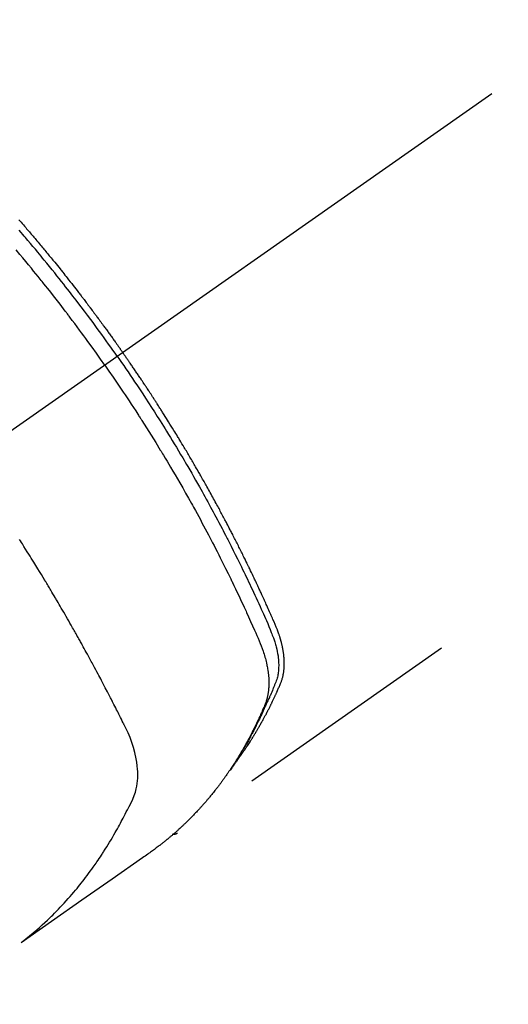
# Model space of a CAD drawing. Extents: x 83844 to 110317, y -11033 to -2163.
# Drawn here: x 101520 to 101547, y -4258 to -4205 of the extents above; entities that cross this region are included whole.
import ezdxf

# ---------------------------------------------------------------- set-up
doc = ezdxf.new("R2010")
doc.units = 0
doc.header["$LTSCALE"] = 50
doc.header["$MEASUREMENT"] = 0
doc.linetypes.add('CENTER2', pattern=[1.125, 0.75, -0.125, 0.125, -0.125])
doc.linetypes.add('HIDDEN', pattern=[0.375, 0.25, -0.125])
doc.layers.get('0').update_dxf_attribs({"linetype": 'CONTINUOUS'})
doc.layers.get('DEFPOINTS').update_dxf_attribs({"color": 146, "linetype": 'CONTINUOUS'})
for name, color, linetype in [('150-機器', 8, 'CONTINUOUS'), ('160-文字', 254, 'CONTINUOUS'), ('166-寸法B', 11, 'CONTINUOUS')]:
    doc.layers.add(name, color=color, linetype=linetype)
doc.styles.add('KH001', font='txt')
doc.dimstyles.new('KH1xx030', dxfattribs={"dimscale": 30, "dimtxt": 2, "dimasz": 0.6, "dimexe": 0.3, "dimexo": 1.2, "dimgap": 0.5, "dimtad": 3, "dimdec": 1, "dimdsep": 46, "dimlunit": 6, "dimtxsty": 'KH001', "dimblk": 'DOT', "dimcen": 1, "dimdle": 1, "dimclrd": 256, "dimclre": 256, "dimclrt": 256, "dimadec": 0, "dimazin": 0, "dimtfac": 1, "dimtdec": 1, "dimtix": 1, "dimtmove": 2, "dimatfit": 3, "dimldrblk": 'CLOSEDBLANK', "dimfxl": 1, "dimtolj": 1, "dimtzin": 0, "dimlwd": -1, "dimlwe": -1, "dimarcsym": 0})

# ---------------------------------------------------------------- blocks, each defined once
blk = doc.blocks.new('_Dot')
at = {"color": 0, "linetype": 'ByBlock', "lineweight": -2}
blk.add_line((-0.5, 0), (-1, 0), dxfattribs=at)
at = {"color": 0, "linetype": 'ByBlock', "const_width": 0.5}
blk.add_lwpolyline([(-0.25, 0, 1), (0.25, 0, 1)], format="xyb", close=True, dxfattribs=at)
blk = doc.blocks.new('*D69')
at = {"layer": '166-寸法B', "transparency": 16777216}
for p, q in [((101401.248, -3848.298), (101401.248, -4010.058)), ((101607.097, -4010.058), (101392.248, -4010.058)), ((101401.248, -4267.058), (101401.248, -4028.058)), ((101577.097, -4285.058), (101392.248, -4285.058))]:
    blk.add_line(p, q, dxfattribs=at)
at = {"layer": 'DEFPOINTS', "color": 0, "transparency": 16777216}
for p in [(101401.248, -4010.058), (101643.097, -4010.058), (101613.097, -4285.058)]:
    blk.add_point(p, dxfattribs=at)
at = {"layer": '166-寸法B', "transparency": 16777216, "xscale": 18, "yscale": 18, "zscale": 18}
for p, rotation in [((101401.248, -4010.058), 90), ((101401.248, -4285.058), 270)]:
    blk.add_blockref('_Dot', p, dxfattribs=dict(at, rotation=rotation))
at = {"layer": '166-寸法B', "transparency": 16777216, "insert": (101356.248, -3917.663), "char_height": 60, "attachment_point": 5, "rotation": 90, "style": 'KH001'}
blk.add_mtext('\\A1;275', dxfattribs=at)
blk = doc.blocks.new('_ClosedBlank')
at = {"color": 0, "linetype": 'ByBlock', "lineweight": -2}
for p, q in [((-1, 0.1667), (0, 0)), ((-1, 0.1667), (-1, -0.1667)), ((0, 0), (-1, -0.1667))]:
    blk.add_line(p, q, dxfattribs=at)
blk = doc.blocks.new('F402_H')
at = {"layer": '150-機器', "color": 13, "linetype": 'CENTER2'}
blk.add_line((0, 0), (-244.018, -170.863), dxfattribs=at)
at = {"layer": '150-機器', "color": 13, "linetype": 'HIDDEN'}
blk.add_line((-140.96, -126.704), (-201.303, -168.957), dxfattribs=at)
for points in [[(-209.852, -135.844), (-209.789, -135.915), (-209.727, -135.987), (-209.665, -136.058), (-209.603, -136.13), (-209.541, -136.202), (-209.479, -136.273), (-209.429, -136.331), (-209.38, -136.389), (-209.33, -136.447), (-209.281, -136.504), (-209.231, -136.563), (-209.181, -136.621), (-209.132, -136.679), (-209.082, -136.737), (-209.046, -136.781), (-209.009, -136.824), (-208.972, -136.868), (-208.935, -136.911), (-208.873, -136.984), (-208.812, -137.057), (-208.75, -137.13), (-208.689, -137.203), (-208.64, -137.262), (-208.592, -137.321), (-208.543, -137.379), (-208.494, -137.438), (-208.446, -137.497), (-208.397, -137.555), (-208.348, -137.614), (-208.299, -137.673), (-208.251, -137.732), (-208.202, -137.79), (-208.154, -137.849), (-208.105, -137.908), (-208.057, -137.967), (-208.009, -138.027), (-207.961, -138.086), (-207.913, -138.145), (-207.841, -138.234), (-207.768, -138.323), (-207.696, -138.412), (-207.624, -138.502), (-207.588, -138.546), (-207.552, -138.591), (-207.517, -138.635), (-207.481, -138.68), (-207.421, -138.755), (-207.362, -138.83), (-207.302, -138.905), (-207.243, -138.98), (-207.16, -139.085), (-207.077, -139.19), (-206.994, -139.295), (-206.912, -139.401), (-206.841, -139.491), (-206.77, -139.582), (-206.7, -139.673), (-206.629, -139.764), (-206.594, -139.81), (-206.559, -139.855), (-206.523, -139.901), (-206.488, -139.947), (-206.459, -139.985), (-206.429, -140.024), (-206.399, -140.063), (-206.37, -140.101), (-206.33, -140.154), (-206.289, -140.207), (-206.249, -140.26), (-206.208, -140.313), (-206.185, -140.344), (-206.162, -140.375), (-206.138, -140.406), (-206.115, -140.436), (-206.091, -140.467), (-206.068, -140.497), (-206.045, -140.528), (-206.022, -140.559), (-206.01, -140.574), (-205.999, -140.59), (-205.987, -140.605), (-205.976, -140.62), (-205.93, -140.682), (-205.884, -140.744), (-205.838, -140.805), (-205.792, -140.866), (-205.769, -140.897), (-205.746, -140.928), (-205.723, -140.959), (-205.7, -140.989), (-205.665, -141.035), (-205.631, -141.082), (-205.596, -141.128), (-205.562, -141.174), (-205.539, -141.205), (-205.516, -141.236), (-205.493, -141.267), (-205.47, -141.298), (-205.425, -141.359), (-205.379, -141.421), (-205.334, -141.483), (-205.289, -141.544), (-205.255, -141.591), (-205.221, -141.638), (-205.187, -141.684), (-205.154, -141.731), (-205.12, -141.777), (-205.086, -141.824), (-205.052, -141.871), (-205.018, -141.917), (-204.984, -141.964), (-204.95, -142.01), (-204.916, -142.057), (-204.883, -142.104), (-204.849, -142.15), (-204.816, -142.197), (-204.782, -142.244), (-204.749, -142.291), (-204.716, -142.338), (-204.682, -142.385), (-204.649, -142.431), (-204.616, -142.478), (-204.593, -142.509), (-204.571, -142.541), (-204.549, -142.572), (-204.527, -142.603), (-204.502, -142.638), (-204.478, -142.672), (-204.453, -142.707), (-204.429, -142.742), (-204.414, -142.762), (-204.4, -142.782), (-204.386, -142.802), (-204.371, -142.823), (-204.355, -142.846), (-204.338, -142.87), (-204.322, -142.893), (-204.305, -142.917), (-204.289, -142.94), (-204.272, -142.963), (-204.256, -142.987), (-204.24, -143.01)], [(-205.21, -143.69), (-205.437, -143.368), (-205.665, -143.048), (-205.894, -142.727), (-206.124, -142.408), (-206.236, -142.255), (-206.348, -142.102), (-206.461, -141.949), (-206.574, -141.796), (-206.703, -141.622), (-206.833, -141.448), (-206.964, -141.275), (-207.094, -141.101), (-207.127, -141.058), (-207.159, -141.015), (-207.192, -140.972), (-207.225, -140.929), (-207.253, -140.891), (-207.282, -140.854), (-207.31, -140.817), (-207.339, -140.78), (-207.624, -140.409), (-207.911, -140.04), (-208.2, -139.673), (-208.49, -139.306), (-208.54, -139.243), (-208.591, -139.18), (-208.642, -139.117), (-208.692, -139.054), (-208.811, -138.907), (-208.93, -138.76), (-209.049, -138.613), (-209.169, -138.467), (-209.323, -138.279), (-209.478, -138.092), (-209.633, -137.906), (-209.789, -137.72), (-209.997, -137.473)], [(-204.534, -143.216), (-204.651, -143.05), (-204.768, -142.884), (-204.885, -142.718), (-205.003, -142.552), (-205.126, -142.381), (-205.25, -142.21), (-205.374, -142.039), (-205.498, -141.868), (-205.613, -141.71), (-205.729, -141.552), (-205.845, -141.395), (-205.962, -141.237), (-206.136, -141.004), (-206.311, -140.771), (-206.487, -140.539), (-206.664, -140.307), (-206.752, -140.192), (-206.841, -140.078), (-206.929, -139.963), (-207.018, -139.849), (-207.119, -139.719), (-207.221, -139.588), (-207.323, -139.459), (-207.425, -139.329), (-207.546, -139.176), (-207.667, -139.023), (-207.789, -138.87), (-207.911, -138.718), (-208.052, -138.543), (-208.193, -138.368), (-208.335, -138.194), (-208.478, -138.02), (-208.563, -137.916), (-208.649, -137.812), (-208.735, -137.708), (-208.821, -137.605), (-208.955, -137.444), (-209.089, -137.284), (-209.224, -137.124), (-209.359, -136.964), (-209.427, -136.884), (-209.495, -136.804), (-209.563, -136.725), (-209.631, -136.645), (-209.728, -136.532), (-209.826, -136.419)], [(-204.534, -143.216), (-204.417, -143.383), (-204.301, -143.55), (-204.186, -143.717), (-204.07, -143.884), (-203.951, -144.059), (-203.833, -144.233), (-203.715, -144.408), (-203.597, -144.583), (-203.488, -144.746), (-203.379, -144.908), (-203.271, -145.071), (-203.163, -145.235), (-203.003, -145.478), (-202.844, -145.723), (-202.686, -145.968), (-202.529, -146.213), (-202.451, -146.335), (-202.374, -146.457), (-202.296, -146.58), (-202.219, -146.702), (-202.131, -146.842), (-202.044, -146.982), (-201.957, -147.122), (-201.87, -147.262), (-201.767, -147.428), (-201.665, -147.595), (-201.563, -147.761), (-201.462, -147.928), (-201.346, -148.12), (-201.23, -148.313), (-201.114, -148.506), (-201, -148.7), (-200.931, -148.816), (-200.863, -148.932), (-200.795, -149.048), (-200.727, -149.164), (-200.622, -149.345), (-200.517, -149.526), (-200.413, -149.707), (-200.309, -149.889), (-200.257, -149.98), (-200.206, -150.071), (-200.154, -150.162), (-200.103, -150.254), (-200.029, -150.384), (-199.956, -150.514), (-199.884, -150.644), (-199.811, -150.774), (-199.732, -150.917), (-199.653, -151.061), (-199.575, -151.205), (-199.497, -151.349), (-199.426, -151.479), (-199.355, -151.61), (-199.285, -151.741), (-199.214, -151.872), (-199.13, -152.029), (-199.047, -152.186), (-198.964, -152.343), (-198.881, -152.501), (-198.82, -152.619), (-198.758, -152.737), (-198.697, -152.856), (-198.636, -152.974), (-198.602, -153.04), (-198.569, -153.106), (-198.535, -153.172), (-198.501, -153.238), (-198.388, -153.461), (-198.275, -153.685), (-198.163, -153.91), (-198.051, -154.134), (-197.98, -154.279), (-197.909, -154.425), (-197.838, -154.57), (-197.767, -154.716), (-197.703, -154.848), (-197.639, -154.98), (-197.576, -155.112), (-197.512, -155.245), (-197.449, -155.377), (-197.386, -155.51), (-197.323, -155.642), (-197.261, -155.775), (-197.186, -155.933), (-197.112, -156.092), (-197.038, -156.251), (-196.964, -156.411), (-196.897, -156.556), (-196.83, -156.703), (-196.764, -156.849), (-196.697, -156.995), (-196.643, -157.114), (-196.589, -157.233), (-196.535, -157.353), (-196.483, -157.473), (-196.417, -157.632), (-196.352, -157.793), (-196.288, -157.953), (-196.224, -158.113), (-196.195, -158.183), (-196.166, -158.253), (-196.138, -158.323), (-196.11, -158.393), (-196.09, -158.449), (-196.07, -158.506), (-196.051, -158.562), (-196.032, -158.619), (-196.011, -158.686), (-195.992, -158.753), (-195.973, -158.82), (-195.955, -158.888), (-195.926, -159.009), (-195.9, -159.131), (-195.878, -159.253), (-195.859, -159.376), (-195.847, -159.472), (-195.837, -159.568), (-195.83, -159.665), (-195.825, -159.762), (-195.823, -159.835), (-195.823, -159.908), (-195.824, -159.982), (-195.827, -160.055), (-195.832, -160.126), (-195.838, -160.196), (-195.846, -160.267), (-195.856, -160.337), (-195.866, -160.398), (-195.877, -160.459), (-195.89, -160.519), (-195.906, -160.579), (-195.929, -160.654), (-195.955, -160.728), (-195.983, -160.801), (-196.012, -160.874), (-196.026, -160.908), (-196.04, -160.942), (-196.053, -160.976), (-196.067, -161.009), (-196.083, -161.049), (-196.099, -161.088), (-196.114, -161.127), (-196.13, -161.166), (-196.164, -161.247), (-196.199, -161.328), (-196.233, -161.409), (-196.268, -161.49), (-196.283, -161.524), (-196.297, -161.557), (-196.312, -161.59), (-196.326, -161.623), (-196.346, -161.669), (-196.366, -161.714), (-196.387, -161.759), (-196.408, -161.804), (-196.436, -161.861), (-196.465, -161.917), (-196.494, -161.974), (-196.521, -162.031), (-196.541, -162.076), (-196.561, -162.12), (-196.58, -162.165), (-196.599, -162.21), (-196.612, -162.241), (-196.626, -162.272), (-196.64, -162.302), (-196.653, -162.333), (-196.695, -162.425), (-196.737, -162.517), (-196.779, -162.609), (-196.821, -162.7), (-196.844, -162.748), (-196.866, -162.796), (-196.889, -162.844), (-196.911, -162.891), (-196.928, -162.926), (-196.945, -162.96), (-196.962, -162.994), (-196.979, -163.029), (-196.995, -163.063), (-197.012, -163.097), (-197.029, -163.131), (-197.046, -163.165), (-197.07, -163.212), (-197.093, -163.258), (-197.117, -163.305), (-197.141, -163.352), (-197.167, -163.402), (-197.193, -163.453), (-197.22, -163.504), (-197.246, -163.554), (-197.264, -163.588), (-197.281, -163.621), (-197.299, -163.654), (-197.317, -163.688), (-197.335, -163.721), (-197.352, -163.755), (-197.37, -163.788), (-197.388, -163.821), (-197.406, -163.855), (-197.424, -163.888), (-197.442, -163.92), (-197.46, -163.953), (-197.496, -164.019), (-197.532, -164.085), (-197.568, -164.151), (-197.605, -164.217), (-197.619, -164.242), (-197.633, -164.266), (-197.646, -164.291), (-197.66, -164.315), (-197.683, -164.356), (-197.706, -164.397), (-197.73, -164.438), (-197.753, -164.479), (-197.779, -164.524), (-197.805, -164.568), (-197.831, -164.612), (-197.857, -164.657), (-197.888, -164.709), (-197.919, -164.761), (-197.951, -164.812), (-197.983, -164.864), (-197.997, -164.887), (-198.012, -164.911), (-198.027, -164.934), (-198.041, -164.957), (-198.071, -165.004), (-198.101, -165.051), (-198.131, -165.097), (-198.162, -165.144), (-198.184, -165.178), (-198.207, -165.213), (-198.23, -165.247), (-198.254, -165.281), (-198.27, -165.304), (-198.285, -165.327), (-198.301, -165.349), (-198.317, -165.372), (-198.351, -165.42), (-198.386, -165.468), (-198.421, -165.515), (-198.456, -165.563)], [(-198.111, -165.067), (-198.069, -165.013), (-198.028, -164.96), (-197.987, -164.906), (-197.947, -164.852), (-197.913, -164.806), (-197.88, -164.76), (-197.847, -164.714), (-197.815, -164.667), (-197.801, -164.648), (-197.788, -164.628), (-197.774, -164.609), (-197.761, -164.59), (-197.739, -164.558), (-197.717, -164.527), (-197.695, -164.496), (-197.674, -164.465), (-197.655, -164.438), (-197.636, -164.41), (-197.617, -164.383), (-197.599, -164.355), (-197.577, -164.323), (-197.556, -164.291), (-197.535, -164.259), (-197.514, -164.227), (-197.477, -164.172), (-197.44, -164.116), (-197.403, -164.06), (-197.367, -164.004), (-197.351, -163.98), (-197.336, -163.956), (-197.321, -163.932), (-197.305, -163.908), (-197.29, -163.883), (-197.275, -163.859), (-197.259, -163.834), (-197.244, -163.81), (-197.229, -163.785), (-197.213, -163.76), (-197.198, -163.735), (-197.183, -163.711), (-197.172, -163.695), (-197.162, -163.678), (-197.152, -163.662), (-197.142, -163.646), (-197.122, -163.613), (-197.102, -163.58), (-197.082, -163.547), (-197.063, -163.514), (-197.048, -163.489), (-197.032, -163.464), (-197.017, -163.439), (-197.002, -163.414), (-196.982, -163.381), (-196.963, -163.347), (-196.944, -163.314), (-196.924, -163.28), (-196.91, -163.255), (-196.895, -163.23), (-196.88, -163.205), (-196.866, -163.18), (-196.851, -163.154), (-196.837, -163.129), (-196.822, -163.103), (-196.808, -163.078), (-196.798, -163.061), (-196.788, -163.044), (-196.779, -163.027), (-196.769, -163.01), (-196.76, -162.993), (-196.75, -162.976), (-196.741, -162.959), (-196.731, -162.942), (-196.708, -162.899), (-196.684, -162.856), (-196.66, -162.814), (-196.637, -162.771), (-196.618, -162.737), (-196.599, -162.702), (-196.581, -162.668), (-196.562, -162.634), (-196.544, -162.599), (-196.525, -162.564), (-196.507, -162.529), (-196.488, -162.494), (-196.477, -162.472), (-196.466, -162.45), (-196.454, -162.428), (-196.443, -162.406), (-196.423, -162.367), (-196.403, -162.328), (-196.383, -162.288), (-196.363, -162.249), (-196.345, -162.214), (-196.327, -162.179), (-196.309, -162.143), (-196.291, -162.108), (-196.278, -162.081), (-196.265, -162.055), (-196.252, -162.028), (-196.239, -162.002), (-196.226, -161.975), (-196.213, -161.948), (-196.199, -161.921), (-196.186, -161.894), (-196.178, -161.876), (-196.169, -161.859), (-196.161, -161.841), (-196.152, -161.823), (-196.118, -161.751), (-196.084, -161.679), (-196.05, -161.606), (-196.016, -161.534), (-196.004, -161.507), (-195.992, -161.48), (-195.979, -161.452), (-195.967, -161.425), (-195.954, -161.398), (-195.942, -161.371), (-195.929, -161.343), (-195.917, -161.316), (-195.909, -161.297), (-195.901, -161.279), (-195.893, -161.261), (-195.885, -161.242), (-195.864, -161.196), (-195.844, -161.15), (-195.824, -161.104), (-195.804, -161.058), (-195.784, -161.012), (-195.764, -160.965), (-195.744, -160.919), (-195.725, -160.872), (-195.709, -160.834), (-195.693, -160.796), (-195.678, -160.757), (-195.664, -160.719), (-195.651, -160.68), (-195.638, -160.642), (-195.627, -160.603), (-195.616, -160.563), (-195.606, -160.526), (-195.597, -160.488), (-195.588, -160.45), (-195.58, -160.411), (-195.572, -160.372), (-195.564, -160.332), (-195.558, -160.292), (-195.552, -160.252), (-195.548, -160.223), (-195.544, -160.195), (-195.541, -160.166), (-195.538, -160.137), (-195.533, -160.088), (-195.529, -160.039), (-195.525, -159.99), (-195.522, -159.94), (-195.521, -159.907), (-195.52, -159.873), (-195.52, -159.839), (-195.519, -159.805), (-195.52, -159.768), (-195.52, -159.73), (-195.521, -159.692), (-195.522, -159.654), (-195.523, -159.626), (-195.524, -159.598), (-195.526, -159.57), (-195.527, -159.542), (-195.531, -159.488), (-195.536, -159.434), (-195.541, -159.38), (-195.547, -159.327), (-195.552, -159.287), (-195.557, -159.247), (-195.563, -159.207), (-195.569, -159.167), (-195.574, -159.133), (-195.579, -159.1), (-195.584, -159.066), (-195.59, -159.033), (-195.595, -159.011), (-195.599, -158.988), (-195.604, -158.966), (-195.608, -158.943), (-195.613, -158.917), (-195.619, -158.891), (-195.624, -158.864), (-195.63, -158.838), (-195.635, -158.815), (-195.64, -158.792), (-195.645, -158.77), (-195.651, -158.747), (-195.658, -158.72), (-195.664, -158.693), (-195.671, -158.666), (-195.678, -158.64), (-195.685, -158.612), (-195.693, -158.585), (-195.7, -158.558), (-195.707, -158.531), (-195.714, -158.507), (-195.721, -158.484), (-195.728, -158.461), (-195.734, -158.438), (-195.743, -158.411), (-195.751, -158.384), (-195.759, -158.357), (-195.768, -158.33), (-195.779, -158.295), (-195.79, -158.26), (-195.802, -158.225), (-195.814, -158.19), (-195.824, -158.163), (-195.833, -158.136), (-195.843, -158.109), (-195.853, -158.082), (-195.863, -158.055), (-195.873, -158.028), (-195.883, -158.001), (-195.893, -157.974), (-195.951, -157.831), (-196.011, -157.688), (-196.072, -157.547), (-196.135, -157.405), (-196.164, -157.338), (-196.194, -157.271), (-196.223, -157.203), (-196.253, -157.136), (-196.267, -157.102), (-196.282, -157.069), (-196.297, -157.035), (-196.312, -157.001), (-196.349, -156.917), (-196.386, -156.833), (-196.424, -156.749), (-196.462, -156.665), (-196.492, -156.598), (-196.522, -156.531), (-196.553, -156.463), (-196.583, -156.396), (-196.614, -156.329), (-196.645, -156.261), (-196.675, -156.194), (-196.706, -156.127), (-196.729, -156.076), (-196.752, -156.026), (-196.776, -155.975), (-196.799, -155.925), (-196.822, -155.875), (-196.845, -155.824), (-196.869, -155.774), (-196.892, -155.724), (-196.924, -155.656), (-196.955, -155.589), (-196.987, -155.521), (-197.018, -155.454), (-197.026, -155.437), (-197.033, -155.42), (-197.041, -155.403), (-197.049, -155.387), (-197.073, -155.336), (-197.097, -155.286), (-197.121, -155.235), (-197.145, -155.185), (-197.193, -155.084), (-197.241, -154.983), (-197.289, -154.882), (-197.338, -154.781), (-197.362, -154.731), (-197.386, -154.681), (-197.41, -154.631), (-197.435, -154.58), (-197.451, -154.547), (-197.467, -154.513), (-197.483, -154.479), (-197.5, -154.446), (-197.516, -154.412), (-197.533, -154.379), (-197.549, -154.345), (-197.566, -154.312), (-197.59, -154.261), (-197.615, -154.21), (-197.64, -154.16), (-197.665, -154.109), (-197.698, -154.042), (-197.731, -153.975), (-197.764, -153.908), (-197.798, -153.841), (-197.831, -153.774), (-197.864, -153.706), (-197.898, -153.639), (-197.931, -153.572), (-197.965, -153.505), (-197.999, -153.438), (-198.033, -153.371), (-198.067, -153.304), (-198.101, -153.237), (-198.135, -153.17), (-198.169, -153.103), (-198.203, -153.036), (-198.237, -152.969), (-198.272, -152.902), (-198.306, -152.835), (-198.34, -152.769), (-198.366, -152.718), (-198.393, -152.668), (-198.419, -152.618), (-198.445, -152.568), (-198.488, -152.484), (-198.532, -152.401), (-198.575, -152.317), (-198.619, -152.234), (-198.645, -152.184), (-198.671, -152.134), (-198.697, -152.084), (-198.724, -152.034), (-198.759, -151.967), (-198.794, -151.9), (-198.83, -151.833), (-198.866, -151.766), (-198.901, -151.7), (-198.937, -151.633), (-198.973, -151.567), (-199.008, -151.5), (-199.044, -151.433), (-199.08, -151.367), (-199.116, -151.3), (-199.152, -151.234), (-199.197, -151.151), (-199.243, -151.068), (-199.288, -150.984), (-199.334, -150.901), (-199.379, -150.818), (-199.425, -150.735), (-199.471, -150.652), (-199.517, -150.569), (-199.563, -150.486), (-199.609, -150.403), (-199.655, -150.32), (-199.701, -150.238), (-199.738, -150.171), (-199.776, -150.105), (-199.813, -150.039), (-199.85, -149.972), (-199.888, -149.906), (-199.926, -149.839), (-199.963, -149.773), (-200.001, -149.706), (-200.029, -149.657), (-200.058, -149.607), (-200.086, -149.558), (-200.114, -149.508), (-200.162, -149.425), (-200.209, -149.343), (-200.257, -149.26), (-200.305, -149.177), (-200.343, -149.112), (-200.382, -149.046), (-200.42, -148.98), (-200.459, -148.914), (-200.497, -148.848), (-200.536, -148.782), (-200.574, -148.716), (-200.613, -148.651), (-200.651, -148.585), (-200.69, -148.519), (-200.729, -148.453), (-200.768, -148.388), (-200.807, -148.322), (-200.846, -148.257), (-200.885, -148.191), (-200.924, -148.126), (-200.983, -148.027), (-201.042, -147.929), (-201.101, -147.831), (-201.161, -147.733), (-201.19, -147.684), (-201.22, -147.635), (-201.25, -147.586), (-201.279, -147.537), (-201.329, -147.455), (-201.379, -147.374), (-201.429, -147.292), (-201.48, -147.211), (-201.55, -147.097), (-201.62, -146.983), (-201.691, -146.869), (-201.762, -146.756), (-201.823, -146.658), (-201.884, -146.561), (-201.945, -146.463), (-202.007, -146.366), (-202.037, -146.317), (-202.068, -146.268), (-202.099, -146.22), (-202.13, -146.171), (-202.156, -146.13), (-202.182, -146.089), (-202.208, -146.048), (-202.235, -146.007), (-202.271, -145.951), (-202.307, -145.895), (-202.343, -145.839), (-202.379, -145.783), (-202.4, -145.75), (-202.42, -145.718), (-202.441, -145.685), (-202.462, -145.653), (-202.483, -145.62), (-202.504, -145.588), (-202.525, -145.555), (-202.546, -145.523), (-202.556, -145.507), (-202.567, -145.491), (-202.577, -145.475), (-202.588, -145.459), (-202.63, -145.395), (-202.672, -145.331), (-202.714, -145.266), (-202.756, -145.202), (-202.777, -145.17), (-202.798, -145.138), (-202.819, -145.105), (-202.84, -145.073), (-202.872, -145.025), (-202.903, -144.977), (-202.935, -144.929), (-202.966, -144.88), (-202.988, -144.848), (-203.009, -144.816), (-203.03, -144.784), (-203.051, -144.752), (-203.094, -144.689), (-203.136, -144.625), (-203.179, -144.561), (-203.221, -144.498), (-203.253, -144.45), (-203.286, -144.402), (-203.318, -144.354), (-203.35, -144.307), (-203.382, -144.259), (-203.414, -144.211), (-203.447, -144.163), (-203.479, -144.116), (-203.511, -144.068), (-203.543, -144.02), (-203.575, -143.972), (-203.608, -143.925), (-203.64, -143.877), (-203.673, -143.83), (-203.706, -143.782), (-203.738, -143.735), (-203.771, -143.687), (-203.803, -143.64), (-203.836, -143.593), (-203.868, -143.546), (-203.89, -143.514), (-203.912, -143.482), (-203.934, -143.451), (-203.955, -143.419), (-203.98, -143.384), (-204.004, -143.349), (-204.028, -143.315), (-204.052, -143.28), (-204.066, -143.259), (-204.08, -143.239), (-204.094, -143.219), (-204.108, -143.198), (-204.125, -143.175), (-204.141, -143.151), (-204.158, -143.127), (-204.174, -143.104), (-204.19, -143.08), (-204.207, -143.057), (-204.223, -143.033), (-204.24, -143.01)], [(-205.21, -143.69), (-204.986, -144.013), (-204.762, -144.337), (-204.54, -144.662), (-204.319, -144.987), (-204.213, -145.145), (-204.107, -145.302), (-204.002, -145.46), (-203.897, -145.619), (-203.778, -145.8), (-203.659, -145.982), (-203.541, -146.163), (-203.422, -146.345), (-203.393, -146.391), (-203.363, -146.436), (-203.334, -146.482), (-203.305, -146.527), (-203.279, -146.567), (-203.254, -146.606), (-203.229, -146.646), (-203.204, -146.685), (-202.953, -147.08), (-202.705, -147.476), (-202.458, -147.873), (-202.213, -148.271), (-202.171, -148.34), (-202.129, -148.409), (-202.087, -148.478), (-202.045, -148.548), (-201.947, -148.709), (-201.85, -148.872), (-201.753, -149.034), (-201.656, -149.196), (-201.533, -149.405), (-201.41, -149.614), (-201.288, -149.824), (-201.166, -150.034), (-201.005, -150.314), (-200.845, -150.594), (-200.687, -150.876), (-200.529, -151.157), (-200.477, -151.251), (-200.425, -151.345), (-200.373, -151.439), (-200.321, -151.533), (-200.231, -151.697), (-200.141, -151.862), (-200.051, -152.027), (-199.962, -152.192), (-199.873, -152.357), (-199.785, -152.522), (-199.697, -152.687), (-199.61, -152.853), (-199.535, -152.994), (-199.461, -153.136), (-199.387, -153.278), (-199.313, -153.421), (-199.228, -153.586), (-199.143, -153.752), (-199.058, -153.918), (-198.974, -154.085), (-198.83, -154.369), (-198.688, -154.654), (-198.547, -154.94), (-198.407, -155.226), (-198.384, -155.273), (-198.361, -155.321), (-198.338, -155.369), (-198.315, -155.416), (-198.235, -155.583), (-198.155, -155.75), (-198.076, -155.917), (-197.996, -156.084), (-197.918, -156.251), (-197.84, -156.418), (-197.762, -156.585), (-197.684, -156.752), (-197.651, -156.824), (-197.618, -156.896), (-197.585, -156.968), (-197.552, -157.039), (-197.444, -157.278), (-197.337, -157.517), (-197.23, -157.756), (-197.124, -157.996), (-197.061, -158.139), (-196.998, -158.282), (-196.936, -158.426), (-196.875, -158.57), (-196.819, -158.705), (-196.766, -158.841), (-196.714, -158.978), (-196.665, -159.115), (-196.638, -159.195), (-196.613, -159.275), (-196.588, -159.355), (-196.565, -159.436), (-196.543, -159.514), (-196.523, -159.593), (-196.503, -159.673), (-196.485, -159.752), (-196.477, -159.786), (-196.469, -159.82), (-196.462, -159.855), (-196.454, -159.889), (-196.442, -159.952), (-196.431, -160.014), (-196.42, -160.077), (-196.41, -160.14), (-196.404, -160.183), (-196.398, -160.225), (-196.392, -160.268), (-196.387, -160.311), (-196.378, -160.394), (-196.37, -160.477), (-196.363, -160.56), (-196.358, -160.644), (-196.356, -160.711), (-196.354, -160.778), (-196.353, -160.845), (-196.354, -160.912), (-196.356, -160.968), (-196.358, -161.024), (-196.361, -161.08), (-196.365, -161.135), (-196.369, -161.181), (-196.373, -161.227), (-196.378, -161.272), (-196.384, -161.318), (-196.389, -161.354), (-196.395, -161.391), (-196.401, -161.427), (-196.407, -161.463), (-196.413, -161.498), (-196.42, -161.533), (-196.428, -161.568), (-196.436, -161.603), (-196.448, -161.655), (-196.462, -161.707), (-196.477, -161.759), (-196.492, -161.81), (-196.505, -161.849), (-196.519, -161.888), (-196.533, -161.926), (-196.548, -161.964), (-196.56, -161.995), (-196.572, -162.025), (-196.585, -162.055), (-196.597, -162.085), (-196.612, -162.119), (-196.626, -162.152), (-196.64, -162.185), (-196.655, -162.218), (-196.672, -162.258), (-196.689, -162.297), (-196.706, -162.337), (-196.723, -162.376), (-196.738, -162.409), (-196.752, -162.442), (-196.767, -162.474), (-196.782, -162.507), (-196.797, -162.54), (-196.811, -162.572), (-196.826, -162.605), (-196.841, -162.637), (-196.856, -162.67), (-196.871, -162.702), (-196.885, -162.735), (-196.9, -162.767), (-196.915, -162.8), (-196.93, -162.832), (-196.945, -162.864), (-196.96, -162.896), (-196.98, -162.937), (-196.999, -162.978), (-197.019, -163.019), (-197.039, -163.06), (-197.056, -163.095), (-197.074, -163.131), (-197.091, -163.167), (-197.109, -163.202), (-197.124, -163.234), (-197.14, -163.266), (-197.156, -163.298), (-197.171, -163.33), (-197.2, -163.386), (-197.228, -163.443), (-197.257, -163.499), (-197.286, -163.556), (-197.296, -163.574), (-197.306, -163.593), (-197.316, -163.612), (-197.325, -163.631), (-197.345, -163.668), (-197.365, -163.705), (-197.384, -163.742), (-197.404, -163.779), (-197.42, -163.81), (-197.436, -163.841), (-197.453, -163.872), (-197.469, -163.903), (-197.483, -163.927), (-197.496, -163.952), (-197.51, -163.976), (-197.523, -164), (-197.54, -164.031), (-197.557, -164.062), (-197.574, -164.092), (-197.591, -164.123), (-197.604, -164.147), (-197.617, -164.171), (-197.631, -164.196), (-197.644, -164.22), (-197.658, -164.244), (-197.672, -164.268), (-197.686, -164.292), (-197.7, -164.316), (-197.71, -164.334), (-197.72, -164.353), (-197.73, -164.371), (-197.741, -164.389), (-197.761, -164.425), (-197.782, -164.461), (-197.803, -164.497), (-197.825, -164.533), (-197.839, -164.557), (-197.853, -164.58), (-197.867, -164.604), (-197.881, -164.627), (-197.899, -164.657), (-197.917, -164.687), (-197.934, -164.716), (-197.952, -164.746), (-197.966, -164.77), (-197.98, -164.793), (-197.995, -164.816), (-198.009, -164.84), (-198.031, -164.875), (-198.052, -164.91), (-198.074, -164.945), (-198.096, -164.98), (-198.11, -165.004), (-198.125, -165.027), (-198.139, -165.05), (-198.154, -165.073), (-198.176, -165.108), (-198.198, -165.143), (-198.22, -165.177), (-198.243, -165.211), (-198.261, -165.24), (-198.28, -165.268), (-198.298, -165.297), (-198.317, -165.325), (-198.332, -165.348), (-198.347, -165.371), (-198.362, -165.394), (-198.377, -165.417), (-198.399, -165.451), (-198.422, -165.485), (-198.445, -165.519), (-198.468, -165.553), (-198.487, -165.581), (-198.506, -165.609), (-198.525, -165.638), (-198.544, -165.666), (-198.571, -165.705), (-198.598, -165.744), (-198.625, -165.782), (-198.653, -165.821), (-198.676, -165.854), (-198.699, -165.888), (-198.723, -165.921), (-198.746, -165.954), (-198.77, -165.987), (-198.793, -166.02), (-198.816, -166.053), (-198.84, -166.085), (-198.856, -166.107), (-198.873, -166.129), (-198.889, -166.15), (-198.905, -166.172), (-198.929, -166.204), (-198.953, -166.237), (-198.977, -166.269), (-199.001, -166.301), (-199.025, -166.334), (-199.049, -166.366), (-199.074, -166.398), (-199.098, -166.43), (-199.114, -166.451), (-199.131, -166.473), (-199.147, -166.494), (-199.164, -166.515), (-199.189, -166.547), (-199.213, -166.579), (-199.238, -166.61), (-199.263, -166.642), (-199.304, -166.694), (-199.346, -166.747), (-199.387, -166.799), (-199.429, -166.851), (-199.463, -166.892), (-199.497, -166.933), (-199.531, -166.974), (-199.565, -167.015), (-199.59, -167.046), (-199.616, -167.076), (-199.642, -167.107), (-199.667, -167.137), (-199.693, -167.167), (-199.719, -167.198), (-199.745, -167.228), (-199.771, -167.258), (-199.806, -167.298), (-199.841, -167.338), (-199.876, -167.378), (-199.912, -167.417), (-199.938, -167.447), (-199.964, -167.477), (-199.991, -167.507), (-200.017, -167.536), (-200.044, -167.566), (-200.07, -167.595), (-200.097, -167.624), (-200.124, -167.654), (-200.169, -167.702), (-200.214, -167.75), (-200.259, -167.798), (-200.304, -167.846), (-200.341, -167.884), (-200.377, -167.922), (-200.414, -167.96), (-200.45, -167.998), (-200.468, -168.017), (-200.487, -168.036), (-200.505, -168.055), (-200.524, -168.074), (-200.56, -168.111), (-200.597, -168.148), (-200.634, -168.185), (-200.672, -168.222), (-200.69, -168.241), (-200.709, -168.259), (-200.728, -168.277), (-200.747, -168.296), (-200.775, -168.323), (-200.803, -168.351), (-200.832, -168.378), (-200.86, -168.405), (-200.879, -168.423), (-200.897, -168.441), (-200.916, -168.459), (-200.935, -168.477), (-200.963, -168.504), (-200.992, -168.532), (-201.02, -168.559), (-201.049, -168.585), (-201.088, -168.621), (-201.126, -168.656), (-201.165, -168.691), (-201.204, -168.726), (-201.233, -168.753), (-201.262, -168.779), (-201.291, -168.805), (-201.32, -168.831), (-201.34, -168.849), (-201.359, -168.866), (-201.379, -168.883), (-201.398, -168.9), (-201.418, -168.918), (-201.437, -168.935), (-201.457, -168.953), (-201.476, -168.97), (-201.488, -168.98), (-201.5, -168.99), (-201.512, -169), (-201.524, -169.01), (-201.552, -169.034), (-201.58, -169.058), (-201.608, -169.082), (-201.636, -169.106), (-201.666, -169.131), (-201.695, -169.156), (-201.725, -169.181), (-201.755, -169.206), (-201.775, -169.223), (-201.795, -169.239), (-201.815, -169.256), (-201.836, -169.272), (-201.856, -169.289), (-201.876, -169.305), (-201.896, -169.322), (-201.916, -169.338), (-201.936, -169.355), (-201.957, -169.371), (-201.977, -169.388), (-201.998, -169.404), (-202.008, -169.412), (-202.018, -169.42), (-202.028, -169.428), (-202.039, -169.436), (-202.069, -169.46), (-202.1, -169.484), (-202.131, -169.508), (-202.161, -169.532), (-202.182, -169.548), (-202.202, -169.564), (-202.223, -169.58), (-202.244, -169.596), (-202.264, -169.612), (-202.285, -169.628), (-202.305, -169.643), (-202.326, -169.659), (-202.377, -169.699), (-202.429, -169.738), (-202.482, -169.777), (-202.534, -169.815), (-202.587, -169.853), (-202.64, -169.891), (-202.693, -169.929), (-202.746, -169.967), (-202.782, -169.992), (-202.817, -170.018), (-202.853, -170.043), (-202.889, -170.068), (-202.962, -170.12), (-203.035, -170.171), (-203.108, -170.222), (-203.181, -170.273), (-204.816, -171.416), (-206.451, -172.56), (-208.085, -173.705), (-209.719, -174.851)], [(-209.665, -174.794), (-209.467, -174.636), (-209.269, -174.477), (-209.073, -174.316), (-208.879, -174.152), (-208.731, -174.023), (-208.586, -173.892), (-208.441, -173.76), (-208.299, -173.626), (-208.229, -173.559), (-208.159, -173.492), (-208.09, -173.425), (-208.021, -173.357), (-207.917, -173.254), (-207.814, -173.15), (-207.712, -173.045), (-207.611, -172.939), (-207.502, -172.824), (-207.395, -172.707), (-207.288, -172.59), (-207.183, -172.472), (-207.082, -172.358), (-206.982, -172.242), (-206.883, -172.126), (-206.785, -172.009), (-206.708, -171.916), (-206.632, -171.822), (-206.556, -171.728), (-206.481, -171.634), (-206.401, -171.532), (-206.321, -171.43), (-206.243, -171.327), (-206.165, -171.224), (-206.08, -171.11), (-205.996, -170.996), (-205.913, -170.881), (-205.831, -170.766), (-205.781, -170.695), (-205.731, -170.624), (-205.682, -170.553), (-205.632, -170.482), (-205.57, -170.391), (-205.509, -170.301), (-205.448, -170.209), (-205.387, -170.118), (-205.358, -170.073), (-205.329, -170.029), (-205.3, -169.984), (-205.271, -169.939), (-205.188, -169.81), (-205.107, -169.68), (-205.026, -169.549), (-204.946, -169.418), (-204.87, -169.292), (-204.794, -169.165), (-204.72, -169.038), (-204.646, -168.91), (-204.588, -168.808), (-204.531, -168.706), (-204.474, -168.603), (-204.417, -168.5), (-204.366, -168.407), (-204.316, -168.313), (-204.265, -168.219), (-204.216, -168.125), (-204.159, -168.016), (-204.103, -167.906), (-204.047, -167.796), (-203.99, -167.686), (-203.89, -167.494), (-203.792, -167.301), (-203.701, -167.105), (-203.618, -166.906), (-203.586, -166.816), (-203.557, -166.726), (-203.531, -166.635), (-203.508, -166.543), (-203.48, -166.401), (-203.458, -166.259), (-203.443, -166.115), (-203.434, -165.971), (-203.431, -165.85), (-203.431, -165.73), (-203.434, -165.609), (-203.441, -165.489), (-203.459, -165.302), (-203.484, -165.116), (-203.515, -164.931), (-203.552, -164.747), (-203.561, -164.707), (-203.57, -164.668), (-203.579, -164.628), (-203.588, -164.589), (-203.661, -164.317), (-203.744, -164.048), (-203.84, -163.783), (-203.951, -163.525), (-203.985, -163.453), (-204.02, -163.382), (-204.055, -163.311), (-204.09, -163.24), (-204.108, -163.205), (-204.126, -163.169), (-204.144, -163.133), (-204.161, -163.098), (-204.174, -163.071), (-204.188, -163.044), (-204.201, -163.018), (-204.214, -162.991), (-204.263, -162.893), (-204.311, -162.795), (-204.36, -162.697), (-204.409, -162.599), (-204.45, -162.519), (-204.49, -162.438), (-204.53, -162.358), (-204.571, -162.278), (-204.619, -162.183), (-204.662, -162.096), (-204.715, -161.993), (-204.789, -161.851), (-204.812, -161.806), (-204.832, -161.767), (-204.845, -161.742), (-204.844, -161.743), (-204.84, -161.751), (-204.835, -161.76), (-204.83, -161.77), (-204.825, -161.779), (-204.822, -161.784), (-204.839, -161.752), (-204.867, -161.698), (-204.899, -161.637), (-205.067, -161.314), (-205.183, -161.092), (-205.277, -160.911), (-205.383, -160.709), (-205.43, -160.62), (-205.477, -160.531), (-205.524, -160.442), (-205.571, -160.353), (-205.634, -160.237), (-205.696, -160.121), (-205.758, -160.006), (-205.821, -159.89), (-205.859, -159.818), (-205.897, -159.747), (-205.936, -159.675), (-205.974, -159.604), (-206.032, -159.497), (-206.091, -159.39), (-206.149, -159.284), (-206.208, -159.177), (-206.262, -159.079), (-206.316, -158.981), (-206.371, -158.883), (-206.425, -158.785), (-206.454, -158.731), (-206.484, -158.678), (-206.513, -158.625), (-206.543, -158.571), (-206.578, -158.509), (-206.613, -158.447), (-206.648, -158.385), (-206.683, -158.323), (-206.693, -158.305), (-206.703, -158.287), (-206.713, -158.269), (-206.723, -158.251), (-206.758, -158.189), (-206.793, -158.127), (-206.828, -158.064), (-206.863, -158.002), (-206.904, -157.931), (-206.944, -157.86), (-206.985, -157.788), (-207.025, -157.717), (-207.091, -157.602), (-207.157, -157.487), (-207.223, -157.371), (-207.29, -157.256), (-207.356, -157.14), (-207.423, -157.025), (-207.49, -156.91), (-207.557, -156.794), (-207.614, -156.697), (-207.671, -156.599), (-207.728, -156.501), (-207.785, -156.404), (-207.812, -156.359), (-207.838, -156.315), (-207.864, -156.271), (-207.89, -156.226), (-207.948, -156.129), (-208.006, -156.032), (-208.064, -155.934), (-208.122, -155.837), (-208.158, -155.775), (-208.195, -155.713), (-208.232, -155.651), (-208.269, -155.59), (-208.306, -155.528), (-208.344, -155.466), (-208.381, -155.404), (-208.418, -155.342), (-208.423, -155.333), (-208.429, -155.324), (-208.434, -155.316), (-208.439, -155.307), (-208.535, -155.147), (-208.631, -154.988), (-208.729, -154.829), (-208.826, -154.671), (-208.88, -154.583), (-208.935, -154.495), (-208.989, -154.407), (-209.043, -154.319), (-209.109, -154.213), (-209.174, -154.107), (-209.24, -154.001), (-209.305, -153.896), (-209.393, -153.755), (-209.481, -153.615), (-209.57, -153.474), (-209.658, -153.334), (-209.708, -153.255), (-209.759, -153.176), (-209.809, -153.097)], [(-201.291, -168.949), (-201.293, -168.951), (-201.295, -168.952), (-201.297, -168.953), (-201.298, -168.955), (-201.301, -168.955), (-201.303, -168.957), (-201.305, -168.958), (-201.306, -168.959), (-201.308, -168.96), (-201.31, -168.962), (-201.312, -168.963), (-201.314, -168.963), (-201.316, -168.964), (-201.318, -168.966), (-201.32, -168.967), (-201.322, -168.968), (-201.324, -168.969), (-201.326, -168.97), (-201.328, -168.972), (-201.33, -168.972), (-201.332, -168.973), (-201.334, -168.975), (-201.336, -168.975), (-201.338, -168.976), (-201.34, -168.977), (-201.343, -168.978), (-201.344, -168.979), (-201.346, -168.98), (-201.348, -168.981), (-201.35, -168.982), (-201.353, -168.983), (-201.354, -168.984), (-201.357, -168.984), (-201.358, -168.986), (-201.361, -168.987), (-201.363, -168.988), (-201.365, -168.988), (-201.367, -168.988), (-201.369, -168.989), (-201.372, -168.99), (-201.374, -168.991), (-201.376, -168.992), (-201.378, -168.992), (-201.38, -168.993), (-201.383, -168.994), (-201.385, -168.995), (-201.387, -168.996), (-201.389, -168.996), (-201.391, -168.996), (-201.393, -168.997), (-201.396, -168.998), (-201.398, -168.999), (-201.4, -168.999), (-201.402, -168.999), (-201.404, -169), (-201.406, -169.001), (-201.409, -169.002), (-201.411, -169.002), (-201.413, -169.002), (-201.416, -169.003), (-201.418, -169.003), (-201.42, -169.003), (-201.422, -169.004), (-201.425, -169.005), (-201.428, -169.005), (-201.43, -169.005), (-201.432, -169.006), (-201.434, -169.006), (-201.436, -169.006), (-201.439, -169.007), (-201.441, -169.007), (-201.443, -169.007), (-201.445, -169.008), (-201.448, -169.008), (-201.45, -169.009), (-201.453, -169.009), (-201.455, -169.009), (-201.457, -169.01), (-201.46, -169.009), (-201.462, -169.01), (-201.464, -169.01), (-201.466, -169.01), (-201.469, -169.011), (-201.471, -169.01), (-201.474, -169.01), (-201.476, -169.011), (-201.478, -169.011), (-201.481, -169.011), (-201.483, -169.011), (-201.485, -169.011), (-201.488, -169.011), (-201.49, -169.011), (-201.492, -169.011), (-201.495, -169.011), (-201.497, -169.011), (-201.5, -169.012), (-201.502, -169.011), (-201.505, -169.011), (-201.507, -169.011), (-201.51, -169.011), (-201.512, -169.012), (-201.514, -169.01), (-201.516, -169.011), (-201.519, -169.01), (-201.521, -169.011), (-201.524, -169.01), (-201.526, -169.01), (-201.529, -169.01), (-201.531, -169.01), (-201.534, -169.01), (-201.536, -169.009), (-201.538, -169.009), (-201.541, -169.009), (-201.543, -169.009), (-201.546, -169.008), (-201.548, -169.008), (-201.55, -169.008), (-201.553, -169.007), (-201.555, -169.007), (-201.558, -169.007), (-201.56, -169.007), (-201.562, -169.005), (-201.564, -169.006), (-201.567, -169.005), (-201.57, -169.005), (-201.572, -169.004), (-201.574, -169.004)]]:
    blk.add_lwpolyline(points, dxfattribs=at)

msp = doc.modelspace()

# ---------------------------------------------------------------- block references
at = {"layer": '150-機器'}
msp.add_blockref('F402_H', (101730.154, -4079.866), dxfattribs=at)

# ---------------------------------------------------------------- dimensions: what is measured, and where the dimension line sits
at = {"layer": '166-寸法B'}
dim = msp.add_linear_dim(base=(101401.248, -4010.058), p1=(101613.097, -4285.058), p2=(101643.097, -4010.058), angle=90, dimstyle='KH1xx030', override={"dimtmove": 1}, dxfattribs=at)
dim.commit()
dim.dimension.update_dxf_attribs({"geometry": '*D69', "text_midpoint": (101394.547, -3917.663), "dimtype": 128})

# ---------------------------------------------------------------- leaders
at = {"layer": '160-文字', "annotation_type": 0, "has_hookline": 1, "hookline_direction": 0}
for points, text_width in [([(100920.162, -4060.058), (101687.225, -5658.95), (101705.225, -5658.95)], 1240.203), ([(101188.196, -4068.785), (101887.209, -5394.168), (101905.209, -5394.168)], 1630.051)]:
    msp.add_leader(points, dimstyle='KH1xx030', override={"dimgap": 0.5, "dimtad": 1}, dxfattribs=dict(at, text_width=text_width))

doc.saveas('drawing.dxf')
